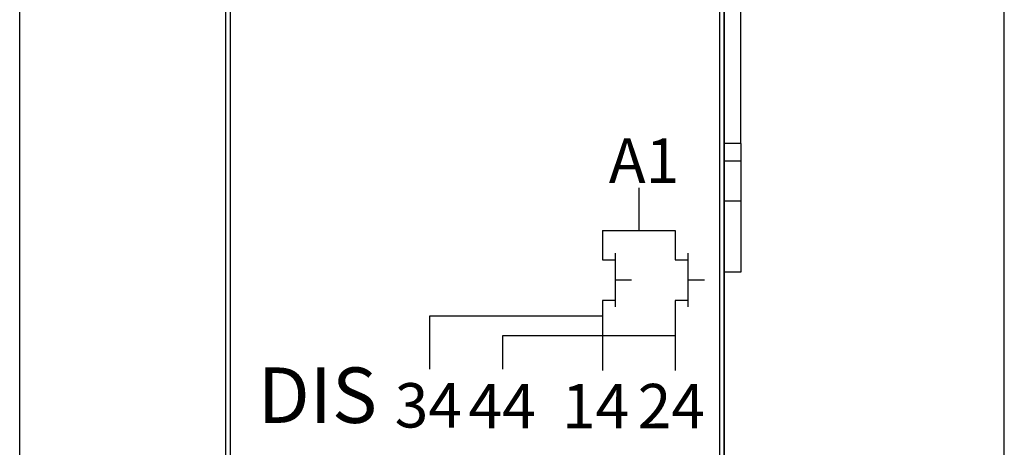
# Model space of a CAD drawing. Extents: x 0 to 22, y 0 to 17.
# Drawn here: x 2.9 to 5.1, y 4 to 5 of the extents above; entities that cross this region are included whole.
import ezdxf

# ---------------------------------------------------------------- set-up
doc = ezdxf.new("R2010")
doc.units = 0
doc.header["$LTSCALE"] = 0.25
doc.layers.add('OBJECT', color=7, linetype='CONTINUOUS')
doc.styles.get("Standard").update_dxf_attribs({"font": 'ROMANS.SHX'})

# ---------------------------------------------------------------- blocks, each defined once
blk = doc.blocks.new('*U131')
at = {"layer": 'OBJECT', "color": 7}
blk.add_text('DIS', height=0.12736, dxfattribs=at).set_placement((3.3985, 4.0918))
blk = doc.blocks.new('*U132')
at = {"layer": 'OBJECT', "color": 7}
blk.add_text('A1', height=0.10189, dxfattribs=at).set_placement((4.2043, 4.6431))
blk = doc.blocks.new('*U133')
at = {"layer": 'OBJECT', "color": 7}
blk.add_text('14', height=0.10189, dxfattribs=at).set_placement((4.0967, 4.0796))
blk = doc.blocks.new('*U134')
at = {"layer": 'OBJECT', "color": 7}
blk.add_text('34', height=0.10189, dxfattribs=at).set_placement((3.7129, 4.0813))
blk = doc.blocks.new('*U135')
at = {"layer": 'OBJECT', "color": 7}
blk.add_text('44', height=0.10189, dxfattribs=at).set_placement((3.8822, 4.0796))
blk = doc.blocks.new('*U136')
at = {"layer": 'OBJECT', "color": 7}
blk.add_text('24', height=0.10189, dxfattribs=at).set_placement((4.2706, 4.0796))

msp = doc.modelspace()

# ---------------------------------------------------------------- linework, layer by layer
at = {"layer": 'OBJECT'}
for p, q in [((2.8521, 0.9004), (2.8521, 8.6001)), ((5.1121, 0.9004), (5.1121, 8.6001))]:
    msp.add_line(p, q, dxfattribs=at)
at = {"layer": 'OBJECT', "color": 7}
for points in [[(3.3248, 7.4737), (3.3248, 3.1189)], [(4.4688, 7.4737), (4.4688, 3.1189)], [(3.3351, 7.4432), (3.3351, 3.1178)], [(4.4585, 7.4432), (4.4585, 3.1178)], [(4.4688, 3.9777), (4.4688, 6.6788)], [(4.507, 4.7333), (4.507, 5.9229)], [(4.507, 4.7333), (4.4688, 4.7333)], [(4.507, 4.7333), (4.507, 4.6926)], [(4.507, 4.6926), (4.4688, 4.6926)], [(4.507, 4.6926), (4.507, 4.6011)], [(4.2734, 4.6318), (4.2734, 4.5334)], [(4.507, 4.6011), (4.4688, 4.6011)], [(4.507, 4.6011), (4.507, 4.4384)], [(4.1898, 4.5334), (4.3569, 4.5334)], [(4.1898, 4.5334), (4.1898, 4.4663)], [(4.3569, 4.5334), (4.3569, 4.4663)], [(4.2185, 4.4819), (4.2185, 4.3586)], [(4.3855, 4.4819), (4.3855, 4.3586)], [(4.1898, 4.4663), (4.2185, 4.4663)], [(4.3569, 4.4663), (4.3855, 4.4663)], [(4.507, 4.4384), (4.4688, 4.4384)], [(4.2185, 4.4202), (4.2564, 4.4202)], [(4.3858, 4.4202), (4.4236, 4.4202)], [(4.2185, 4.3727), (4.1898, 4.3727)], [(4.1898, 4.3727), (4.1898, 4.2119)], [(4.3855, 4.3727), (4.3569, 4.3727)], [(4.3569, 4.3727), (4.3569, 4.2119)], [(4.1898, 4.3368), (3.7929, 4.3368)], [(3.7929, 4.3368), (3.7929, 4.215)], [(4.3569, 4.2915), (3.9599, 4.2915)], [(3.9599, 4.2915), (3.9599, 4.215)]]:
    msp.add_lwpolyline(points, dxfattribs=at)

# ---------------------------------------------------------------- block references
at = {"layer": 'OBJECT'}
for name in ['*U132', '*U131', '*U134', '*U135', '*U133', '*U136']:
    msp.add_blockref(name, (0, 0), dxfattribs=at)

doc.saveas('drawing.dxf')
